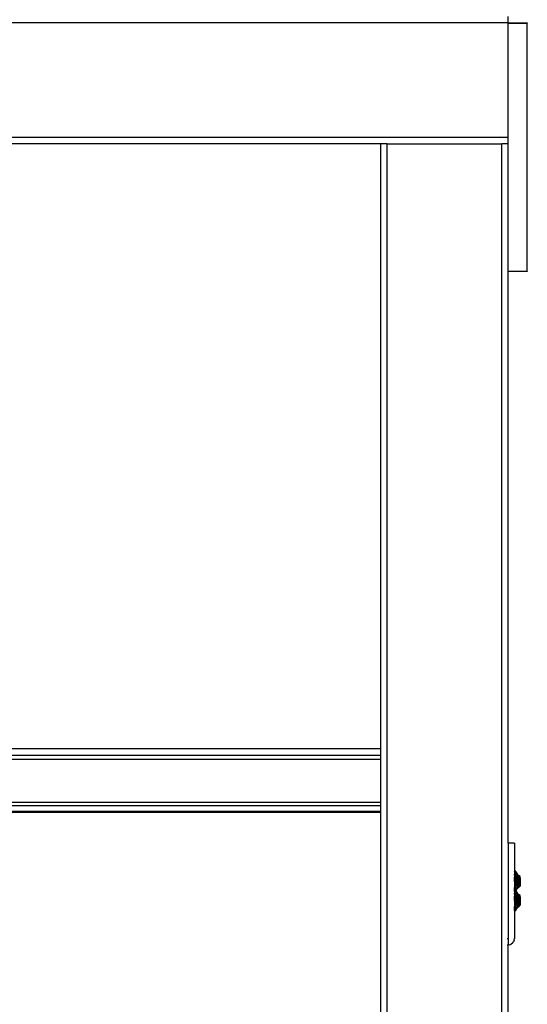
# Model space of a CAD drawing. Units: millimetres. Extents: x 13002 to 19294, y 3597 to 12163.
# Drawn here: x 17416 to 17814, y 8084 to 8857 of the extents above; entities that cross this region are included whole.
import ezdxf

# ---------------------------------------------------------------- set-up
doc = ezdxf.new("R2010")
doc.units = ezdxf.units.MM
doc.layers.add('Strefa bezpieczna', color=8, linetype='Continuous')
doc.dimstyles.get("Standard").update_dxf_attribs({"dimtxt": 180, "dimasz": 200, "dimexe": 0.18, "dimexo": 0.0625, "dimgap": 200, "dimtad": 0, "dimtih": 1, "dimtoh": 1, "dimlfac": 0.001, "dimzin": 0, "dimdsep": 46, "dimtxsty": 'Standard', "dimcen": 0.09, "dimse1": 1, "dimse2": 1, "dimadec": 0, "dimazin": 0, "dimtfac": 1, "dimtdec": 4, "dimtofl": 0, "dimtmove": 0, "dimatfit": 3, "dimfxl": 0, "dimtolj": 1, "dimtzin": 0, "dimarcsym": 0})

# ---------------------------------------------------------------- blocks, each defined once
blk = doc.blocks.new('*D1')
at = {"layer": 'Defpoints', "color": 0, "transparency": 16777216}
for p in [(19293.97, 12044.98), (19293.97, 9835.31), (15103.97, 8650.66)]:
    blk.add_point(p, dxfattribs=at)
at = {"layer": 'Strefa bezpieczna', "color": 0, "lineweight": -2, "transparency": 16777216}
for p, q in [((15303.97, 12044.98), (16758.97, 12044.98)), ((19093.97, 12044.98), (17638.97, 12044.98))]:
    blk.add_line(p, q, dxfattribs=at)
at = {"layer": 'Strefa bezpieczna', "color": 0, "transparency": 16777216}
for points in [[(15303.97, 12078.32), (15303.97, 12011.65), (15103.97, 12044.98)], [(19093.97, 12078.32), (19093.97, 12011.65), (19293.97, 12044.98)]]:
    blk.add_solid(points, dxfattribs=at)
at = {"layer": 'Strefa bezpieczna', "color": 0, "transparency": 16777216, "insert": (17198.97, 12044.98), "char_height": 180, "attachment_point": 5}
blk.add_mtext('\\A1;4.19', dxfattribs=at)
blk = doc.blocks.new('*D2')
at = {"layer": 'Defpoints', "color": 0, "transparency": 16777216}
for p in [(17798.97, 11485.27), (17798.97, 9335.31), (16598.97, 8095.6)]:
    blk.add_point(p, dxfattribs=at)
at = {"layer": 'Strefa bezpieczna', "color": 0, "lineweight": -2, "transparency": 16777216}
for p, q in [((16398.97, 11485.27), (16198.97, 11485.27)), ((17998.97, 11485.27), (18198.97, 11485.27))]:
    blk.add_line(p, q, dxfattribs=at)
at = {"layer": 'Strefa bezpieczna', "color": 0, "transparency": 16777216}
for points in [[(16398.97, 11518.6), (16398.97, 11451.94), (16598.97, 11485.27)], [(17998.97, 11518.6), (17998.97, 11451.94), (17798.97, 11485.27)]]:
    blk.add_solid(points, dxfattribs=at)
at = {"layer": 'Strefa bezpieczna', "color": 0, "transparency": 16777216, "insert": (17198.97, 11485.27), "char_height": 180, "attachment_point": 5}
blk.add_mtext('\\A1;1.20', dxfattribs=at)
blk = doc.blocks.new('*D4')
at = {"layer": 'Defpoints', "color": 0, "transparency": 16777216}
for p in [(17598.97, 9350.31), (14256.38, 5597.25), (17136.97, 5597.25)]:
    blk.add_point(p, dxfattribs=at)
at = {"layer": 'Strefa bezpieczna', "color": 0, "lineweight": -2, "transparency": 16777216}
for p, q in [((14256.38, 9150.31), (14256.38, 7756.69)), ((14256.38, 5797.25), (14256.38, 7176.69))]:
    blk.add_line(p, q, dxfattribs=at)
at = {"layer": 'Strefa bezpieczna', "color": 0, "transparency": 16777216}
for points in [[(14223.05, 9150.31), (14289.72, 9150.31), (14256.38, 9350.31)], [(14223.05, 5797.25), (14289.72, 5797.25), (14256.38, 5597.25)]]:
    blk.add_solid(points, dxfattribs=at)
at = {"layer": 'Strefa bezpieczna', "color": 0, "transparency": 16777216, "insert": (14256.38, 7466.69), "char_height": 180, "attachment_point": 5}
blk.add_mtext('\\A1;3.75', dxfattribs=at)

msp = doc.modelspace()

# ---------------------------------------------------------------- linework, layer by layer
for p, q in [((17798.973, 8854.309), (16598.973, 8854.309)), ((17798.973, 8854.309), (17798.973, 8859.309)), ((17798.973, 8854.309), (17813.973, 8854.309)), ((17798.973, 8854.18), (17798.973, 8854.309)), ((17798.973, 8854.18), (17813.973, 8854.18)), ((17798.973, 8764.309), (17798.973, 8854.18)), ((17813.973, 8854.309), (17813.973, 8854.18)), ((17813.973, 8659.309), (17813.973, 8854.18)), ((17798.973, 8764.309), (16598.973, 8764.309)), ((17798.973, 8759.309), (17798.973, 8764.309)), ((17698.973, 8759.309), (16698.973, 8759.309)), ((17698.973, 8284.152), (17698.973, 8759.309)), ((17703.973, 8759.309), (17698.973, 8759.309)), ((17703.973, 8759.309), (17793.973, 8759.309)), ((17703.973, 7759.309), (17703.973, 8759.309)), ((17793.973, 7759.309), (17793.973, 8759.309)), ((17798.973, 8759.309), (17793.973, 8759.309)), ((17798.973, 8659.309), (17798.973, 8759.309)), ((17798.973, 8659.309), (17813.973, 8659.309)), ((17798.973, 8659.18), (17798.973, 8659.309)), ((17813.973, 8659.18), (17798.973, 8659.18)), ((17798.973, 8210.21), (17798.973, 8659.18)), ((17813.973, 8659.309), (17813.973, 8659.18)), ((17698.973, 8284.152), (17388.721, 8284.152)), ((17698.973, 8279.152), (17698.973, 8284.152)), ((17698.973, 8279.152), (16699.264, 8279.152)), ((16699.264, 8276.159), (17698.973, 8276.159)), ((17698.973, 8276.159), (17698.973, 8279.152)), ((17698.973, 8275.951), (17698.973, 8276.159)), ((17698.973, 8275.334), (17698.973, 8275.951)), ((17698.973, 8274.322), (17698.973, 8275.334)), ((17698.973, 8272.941), (17698.973, 8274.322)), ((17698.973, 8271.224), (17698.973, 8272.941)), ((17698.973, 8269.213), (17698.973, 8271.224)), ((17698.973, 8266.959), (17698.973, 8269.213)), ((17698.973, 8264.516), (17698.973, 8266.959)), ((17698.973, 8261.945), (17698.973, 8264.516)), ((17698.973, 8259.309), (17698.973, 8261.945)), ((17698.973, 8256.673), (17698.973, 8259.309)), ((17698.973, 8254.102), (17698.973, 8256.673)), ((17698.973, 8251.659), (17698.973, 8254.102)), ((17698.973, 8249.405), (17698.973, 8251.659)), ((16699.264, 8242.459), (17698.973, 8242.459)), ((17698.973, 8247.394), (17698.973, 8249.405)), ((17698.973, 8245.677), (17698.973, 8247.394)), ((17698.973, 8244.295), (17698.973, 8245.677)), ((17698.973, 8243.284), (17698.973, 8244.295)), ((17698.973, 8242.666), (17698.973, 8243.284)), ((17698.973, 8242.459), (17698.973, 8242.666)), ((17698.973, 8239.466), (17698.973, 8242.459)), ((17698.973, 8239.466), (16699.264, 8239.466)), ((16699.264, 8235.299), (17698.973, 8235.309)), ((17698.973, 8235.309), (17698.973, 8239.466)), ((17698.973, 8234.162), (17698.973, 8235.309)), ((17698.973, 8234.162), (16699.264, 8234.162)), ((17698.973, 7759.309), (17698.973, 8234.162)), ((17803.973, 8210.21), (17798.973, 8210.21)), ((17798.973, 8210.21), (17798.973, 8130.21)), ((17803.973, 8210.21), (17803.973, 8135.21)), ((17804.072, 8188.052), (17804.072, 8188.29)), ((17804.072, 8188.052), (17804.073, 8188.02)), ((17804.073, 8188.02), (17804.072, 8185.162)), ((17804.073, 8188.02), (17804.128, 8187.15)), ((17804.512, 8188.762), (17804.297, 8187.285)), ((17804.512, 8185.777), (17804.512, 8188.762)), ((17804.512, 8188.762), (17804.727, 8187.285)), ((17804.952, 8187.74), (17804.952, 8188.019)), ((17804.072, 8185.162), (17804.128, 8187.15)), ((17804.072, 8185.162), (17804.072, 8185.089)), ((17804.072, 8185.089), (17804.094, 8180.21)), ((17804.094, 8180.21), (17804.072, 8175.331)), ((17804.094, 8180.21), (17804.128, 8187.15)), ((17804.094, 8180.21), (17804.128, 8173.27)), ((17804.128, 8187.15), (17804.297, 8187.285)), ((17804.128, 8187.15), (17804.253, 8180.21)), ((17804.253, 8180.21), (17804.128, 8173.27)), ((17804.253, 8180.21), (17804.297, 8187.285)), ((17804.352, 8182.338), (17804.253, 8180.21)), ((17804.253, 8180.21), (17804.297, 8173.135)), ((17804.352, 8178.082), (17804.253, 8180.21)), ((17804.297, 8187.285), (17804.512, 8185.777)), ((17804.352, 8182.338), (17804.297, 8187.285)), ((17804.376, 8180.21), (17804.352, 8182.338)), ((17804.376, 8180.21), (17804.352, 8178.082)), ((17804.376, 8180.21), (17804.512, 8185.777)), ((17804.376, 8180.21), (17804.512, 8174.643)), ((17804.512, 8185.777), (17804.727, 8187.285)), ((17804.648, 8180.21), (17804.512, 8185.777)), ((17804.512, 8185.777), (17804.672, 8182.338)), ((17804.648, 8180.21), (17804.512, 8174.643)), ((17804.648, 8180.21), (17804.672, 8182.338)), ((17804.648, 8180.21), (17804.672, 8178.082)), ((17804.672, 8182.338), (17804.727, 8187.285)), ((17804.672, 8182.338), (17804.771, 8180.21)), ((17804.672, 8178.082), (17804.771, 8180.21)), ((17804.727, 8187.285), (17804.896, 8187.15)), ((17804.727, 8187.285), (17804.868, 8180.21)), ((17804.727, 8187.285), (17804.771, 8180.21)), ((17804.868, 8180.21), (17804.727, 8173.135)), ((17804.727, 8173.135), (17804.771, 8180.21)), ((17804.868, 8180.21), (17804.896, 8187.15)), ((17804.868, 8180.21), (17804.896, 8173.27)), ((17804.896, 8187.15), (17804.952, 8187.665)), ((17804.94, 8180.778), (17804.896, 8187.15)), ((17804.952, 8185.105), (17804.896, 8187.15)), ((17804.94, 8180.778), (17804.952, 8184.191)), ((17804.94, 8180.778), (17804.952, 8180.21)), ((17804.952, 8180.21), (17804.94, 8179.643)), ((17804.952, 8187.74), (17806.395, 8185.679)), ((17804.952, 8187.74), (17804.952, 8187.665)), ((17804.952, 8187.665), (17804.952, 8185.105)), ((17804.952, 8185.105), (17806.395, 8185.679)), ((17804.952, 8185.105), (17806.662, 8180.21)), ((17805.848, 8180.21), (17804.952, 8185.105)), ((17804.952, 8184.191), (17804.952, 8185.105)), ((17804.952, 8180.21), (17805.848, 8180.21)), ((17805.848, 8180.21), (17804.952, 8175.315)), ((17805.848, 8180.21), (17806.662, 8180.21)), ((17805.848, 8180.21), (17806.395, 8174.742)), ((17806.395, 8185.679), (17807.597, 8184.63)), ((17806.395, 8185.679), (17807.378, 8180.21)), ((17806.395, 8185.679), (17806.662, 8180.21)), ((17807.378, 8180.21), (17806.395, 8174.742)), ((17806.662, 8180.21), (17806.395, 8174.742)), ((17806.662, 8180.21), (17807.378, 8180.21)), ((17807.378, 8180.21), (17807.597, 8184.63)), ((17807.378, 8180.21), (17807.985, 8180.21)), ((17808.472, 8177.744), (17807.378, 8180.21)), ((17807.378, 8180.21), (17807.597, 8175.791)), ((17808.472, 8184.044), (17807.597, 8184.63)), ((17807.597, 8184.63), (17808.472, 8182.676)), ((17807.985, 8180.21), (17807.597, 8184.63)), ((17807.985, 8180.21), (17808.472, 8182.561)), ((17807.985, 8180.21), (17808.472, 8180.21)), ((17807.985, 8180.21), (17808.472, 8177.859)), ((17808.472, 8182.676), (17808.472, 8184.044)), ((17808.472, 8182.561), (17808.472, 8182.676)), ((17808.472, 8182.561), (17808.472, 8180.21)), ((17808.472, 8180.21), (17808.472, 8177.859)), ((17804.072, 8175.258), (17804.072, 8175.331)), ((17804.072, 8175.258), (17804.128, 8173.27)), ((17804.072, 8173.052), (17804.072, 8175.258)), ((17804.072, 8173.052), (17804.073, 8173.02)), ((17804.072, 8172.353), (17804.073, 8172.4)), ((17804.072, 8172.353), (17804.072, 8170.162)), ((17804.073, 8173.02), (17804.098, 8172.771)), ((17804.073, 8172.4), (17804.097, 8172.644)), ((17804.098, 8172.771), (17804.094, 8172.705)), ((17804.094, 8172.705), (17804.097, 8172.644)), ((17804.097, 8172.644), (17804.128, 8172.15)), ((17804.098, 8172.771), (17804.128, 8173.27)), ((17804.128, 8173.27), (17804.297, 8173.135)), ((17804.297, 8173.135), (17804.512, 8174.643)), ((17804.359, 8172.71), (17804.297, 8173.135)), ((17804.359, 8172.71), (17804.297, 8172.285)), ((17804.512, 8174.643), (17804.352, 8178.082)), ((17804.512, 8171.659), (17804.359, 8172.71)), ((17804.512, 8174.643), (17804.672, 8178.082)), ((17804.512, 8174.643), (17804.727, 8173.135)), ((17804.512, 8174.643), (17804.512, 8173.762)), ((17804.512, 8171.659), (17804.512, 8173.762)), ((17804.512, 8173.762), (17804.665, 8172.71)), ((17804.512, 8171.659), (17804.665, 8172.71)), ((17804.665, 8172.71), (17804.727, 8173.135)), ((17804.665, 8172.71), (17804.727, 8172.285)), ((17804.672, 8178.082), (17804.727, 8173.135)), ((17804.727, 8173.135), (17804.896, 8173.27)), ((17804.94, 8179.643), (17804.896, 8173.27)), ((17804.952, 8175.315), (17804.896, 8173.27)), ((17804.896, 8173.27), (17804.952, 8172.74)), ((17804.896, 8172.15), (17804.952, 8172.401)), ((17804.952, 8176.229), (17804.94, 8179.643)), ((17804.952, 8176.229), (17804.952, 8175.315)), ((17804.952, 8175.315), (17806.395, 8174.742)), ((17804.952, 8175.315), (17804.952, 8172.74)), ((17804.952, 8172.74), (17804.952, 8172.665)), ((17804.973, 8172.71), (17804.952, 8172.74)), ((17804.952, 8172.665), (17804.973, 8172.71)), ((17804.952, 8172.665), (17804.952, 8172.401)), ((17804.952, 8172.401), (17804.952, 8170.105)), ((17804.973, 8172.71), (17806.395, 8174.742)), ((17804.973, 8172.71), (17806.395, 8170.679)), ((17806.395, 8174.742), (17807.597, 8175.791)), ((17807.597, 8175.791), (17808.472, 8177.744)), ((17808.472, 8176.376), (17807.597, 8175.791)), ((17808.472, 8177.744), (17808.472, 8177.859)), ((17808.472, 8177.744), (17808.472, 8176.376)), ((17804.072, 8170.162), (17804.128, 8172.15)), ((17804.072, 8170.162), (17804.072, 8170.089)), ((17804.072, 8170.089), (17804.094, 8165.21)), ((17804.094, 8165.21), (17804.072, 8160.331)), ((17804.094, 8165.21), (17804.128, 8172.15)), ((17804.094, 8165.21), (17804.128, 8158.27)), ((17804.128, 8172.15), (17804.297, 8172.285)), ((17804.128, 8172.15), (17804.253, 8165.21)), ((17804.253, 8165.21), (17804.128, 8158.27)), ((17804.253, 8165.21), (17804.297, 8172.285)), ((17804.352, 8167.338), (17804.253, 8165.21)), ((17804.253, 8165.21), (17804.297, 8158.135)), ((17804.352, 8163.082), (17804.253, 8165.21)), ((17804.297, 8172.285), (17804.512, 8170.777)), ((17804.352, 8167.338), (17804.297, 8172.285)), ((17804.376, 8165.21), (17804.352, 8167.338)), ((17804.376, 8165.21), (17804.352, 8163.082)), ((17804.376, 8165.21), (17804.512, 8170.777)), ((17804.376, 8165.21), (17804.512, 8159.643)), ((17804.512, 8170.777), (17804.727, 8172.285)), ((17804.512, 8170.777), (17804.512, 8171.659)), ((17804.648, 8165.21), (17804.512, 8170.777)), ((17804.512, 8170.777), (17804.672, 8167.338)), ((17804.648, 8165.21), (17804.512, 8159.643)), ((17804.648, 8165.21), (17804.672, 8167.338)), ((17804.648, 8165.21), (17804.672, 8163.082)), ((17804.672, 8167.338), (17804.727, 8172.285)), ((17804.672, 8167.338), (17804.771, 8165.21)), ((17804.672, 8163.082), (17804.771, 8165.21)), ((17804.727, 8172.285), (17804.896, 8172.15)), ((17804.727, 8172.285), (17804.868, 8165.21)), ((17804.727, 8172.285), (17804.771, 8165.21)), ((17804.868, 8165.21), (17804.727, 8158.135)), ((17804.727, 8158.135), (17804.771, 8165.21)), ((17804.868, 8165.21), (17804.896, 8172.15)), ((17804.868, 8165.21), (17804.896, 8158.27)), ((17804.94, 8165.778), (17804.896, 8172.15)), ((17804.952, 8170.105), (17804.896, 8172.15)), ((17804.94, 8164.643), (17804.896, 8158.27)), ((17804.94, 8165.778), (17804.952, 8169.191)), ((17804.94, 8165.778), (17804.952, 8165.21)), ((17804.952, 8165.21), (17804.94, 8164.643)), ((17804.952, 8161.229), (17804.94, 8164.643)), ((17804.952, 8170.105), (17806.395, 8170.679)), ((17804.952, 8170.105), (17806.662, 8165.21)), ((17805.848, 8165.21), (17804.952, 8170.105)), ((17804.952, 8169.191), (17804.952, 8170.105)), ((17804.952, 8165.21), (17805.848, 8165.21)), ((17805.848, 8165.21), (17804.952, 8160.315)), ((17805.848, 8165.21), (17806.662, 8165.21)), ((17805.848, 8165.21), (17806.395, 8159.742)), ((17806.395, 8170.679), (17807.597, 8169.63)), ((17806.395, 8170.679), (17807.378, 8165.21)), ((17806.395, 8170.679), (17806.662, 8165.21)), ((17807.378, 8165.21), (17806.395, 8159.742)), ((17806.662, 8165.21), (17806.395, 8159.742)), ((17806.662, 8165.21), (17807.378, 8165.21)), ((17807.378, 8165.21), (17807.597, 8169.63)), ((17807.378, 8165.21), (17807.985, 8165.21)), ((17808.472, 8162.744), (17807.378, 8165.21)), ((17807.378, 8165.21), (17807.597, 8160.791)), ((17808.472, 8169.044), (17807.597, 8169.63)), ((17807.597, 8169.63), (17808.472, 8167.676)), ((17807.985, 8165.21), (17807.597, 8169.63)), ((17807.985, 8165.21), (17808.472, 8167.561)), ((17807.985, 8165.21), (17808.472, 8165.21)), ((17807.985, 8165.21), (17808.472, 8162.859)), ((17808.472, 8167.676), (17808.472, 8169.044)), ((17808.472, 8167.561), (17808.472, 8167.676)), ((17808.472, 8167.561), (17808.472, 8165.21)), ((17808.472, 8165.21), (17808.472, 8162.859)), ((17804.072, 8160.258), (17804.072, 8160.331)), ((17804.073, 8157.4), (17804.072, 8160.258)), ((17804.072, 8160.258), (17804.128, 8158.27)), ((17804.072, 8157.353), (17804.073, 8157.4)), ((17804.072, 8157.353), (17804.072, 8157.126)), ((17804.073, 8157.4), (17804.128, 8158.27)), ((17804.128, 8158.27), (17804.297, 8158.135)), ((17804.297, 8158.135), (17804.512, 8159.643)), ((17804.512, 8156.659), (17804.297, 8158.135)), ((17804.512, 8159.643), (17804.352, 8163.082)), ((17804.512, 8159.643), (17804.672, 8163.082)), ((17804.512, 8159.643), (17804.727, 8158.135)), ((17804.512, 8159.643), (17804.512, 8156.659)), ((17804.512, 8156.659), (17804.727, 8158.135)), ((17804.672, 8163.082), (17804.727, 8158.135)), ((17804.727, 8158.135), (17804.896, 8158.27)), ((17804.952, 8160.315), (17804.896, 8158.27)), ((17804.896, 8158.27), (17804.952, 8157.755)), ((17804.952, 8161.229), (17804.952, 8160.315)), ((17804.952, 8160.315), (17806.395, 8159.742)), ((17804.952, 8160.315), (17804.952, 8157.755)), ((17804.952, 8157.68), (17806.395, 8159.742)), ((17804.952, 8157.755), (17804.952, 8157.68)), ((17804.952, 8157.68), (17804.952, 8157.401)), ((17806.395, 8159.742), (17807.597, 8160.791)), ((17807.597, 8160.791), (17808.472, 8162.744)), ((17808.472, 8161.376), (17807.597, 8160.791)), ((17808.472, 8162.744), (17808.472, 8162.859)), ((17808.472, 8162.744), (17808.472, 8161.376)), ((17798.304, 8135.309), (17798.803, 8135.309)), ((17798.304, 8135.21), (17798.803, 8135.21)), ((17803.803, 8133.916), (17803.304, 8132.71)), ((17803.803, 8133.916), (17803.973, 8135.21)), ((17798.803, 8130.21), (17798.304, 8130.21)), ((17800.267, 8130.381), (17798.973, 8130.21)), ((17798.973, 7859.309), (17798.973, 8130.21)), ((17800.267, 8130.381), (17801.473, 8130.88)), ((17802.509, 8131.675), (17801.473, 8130.88)), ((17802.509, 8131.675), (17803.304, 8132.71))]:
    msp.add_line(p, q)

# ---------------------------------------------------------------- dimensions: what is measured, and where the dimension line sits
at = {"layer": 'Strefa bezpieczna'}
for base, p1, p2, picture, middle in [((19293.973, 12044.985), (15103.973, 8650.655), (19293.973, 9835.309), '*D1', (17198.973, 12044.985)), ((17798.973, 11485.27), (16598.973, 8095.599), (17798.973, 9335.309), '*D2', (17198.973, 11485.27))]:
    dim = msp.add_linear_dim(base=base, p1=p1, p2=p2, dimstyle='Standard', dxfattribs=at)
    dim.commit()
    dim.dimension.update_dxf_attribs({"geometry": picture, "text_midpoint": middle, "dimtype": 160})
dim = msp.add_linear_dim(base=(14256.382, 5597.248), p1=(17598.973, 9350.309), p2=(17136.973, 5597.248), angle=90, dimstyle='Standard', dxfattribs=at)
dim.commit()
dim.dimension.update_dxf_attribs({"geometry": '*D4', "text_midpoint": (14256.382, 7466.686), "dimtype": 160})

doc.saveas('drawing.dxf')
